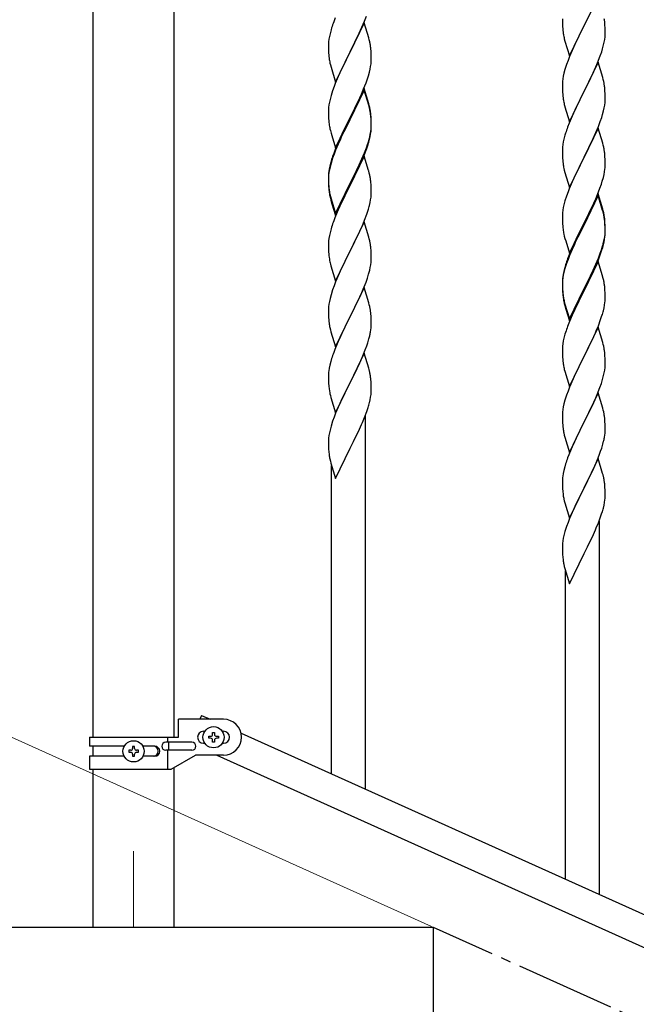
# Model space of a CAD drawing. Units: millimetres. Extents: x 0 to 8280, y 0 to 5795.
# Drawn here: x 4888 to 5196, y 1267 to 1759 of the extents above; entities that cross this region are included whole.
import ezdxf

# ---------------------------------------------------------------- set-up
doc = ezdxf.new("R2010")
doc.units = ezdxf.units.MM
doc.linetypes.add('YCENTER_1', pattern=[13, 10, -1, 1, -1])
for name, color, linetype, lineweight in [('YKK_12', 2, 'Continuous', 13), ('YKK_A1', 4, 'Continuous', 30), ('YKK_D', 6, 'Continuous', 13)]:
    doc.layers.add(name, color=color, linetype=linetype, lineweight=lineweight)

msp = doc.modelspace()

# ---------------------------------------------------------------- linework, layer by layer
at = {"layer": 'YKK_12', "linetype": 'YCENTER_1', "ltscale": 5}
msp.add_line((4944.99, 1343.12), (4944.99, 1305), dxfattribs=at)
at = {"layer": 'YKK_A1', "linetype": 'Continuous', "ltscale": 0.5}
for p, q in [((4924.74, 1400.02), (4924.74, 2035)), ((4965.24, 1400.02), (4965.24, 2035)), ((4967.49, 1400.02), (4967.49, 1409.02)), ((4989.99, 1409.02), (4967.49, 1409.02)), ((4978.95, 1410.96), (4978.07, 1409.02)), ((4978.95, 1410.96), (4983.26, 1409.02)), ((4979.99, 1403.02), (4980.62, 1403.02)), ((4989.36, 1403.02), (4989.99, 1403.02)), ((4922.99, 1400.02), (4922.99, 1395.52)), ((4922.99, 1400.02), (4967.49, 1400.02)), ((4961.96, 1400.02), (4961.96, 1397.52)), ((4982.59, 1399.54), (4982.59, 1400.5)), ((4982.59, 1400.5), (4983.55, 1400.5)), ((4983.55, 1399.54), (4982.59, 1399.54)), ((4984.51, 1401.46), (4984.51, 1402.42)), ((4984.51, 1402.42), (4985.47, 1402.42)), ((4984.51, 1397.62), (4984.51, 1398.58)), ((4985.47, 1402.42), (4985.47, 1401.46)), ((4985.47, 1398.58), (4985.47, 1397.62)), ((4986.43, 1400.5), (4987.39, 1400.5)), ((4987.39, 1399.54), (4986.43, 1399.54)), ((4987.39, 1400.5), (4987.39, 1399.54)), ((4998.76, 1402.04), (5703.26, 1084.98)), ((4940.31, 1395.52), (4922.99, 1395.52)), ((4924.74, 1390.52), (4924.74, 1395.52)), ((4942.59, 1393.49), (4942.59, 1392.53)), ((4943.55, 1393.49), (4942.59, 1393.49)), ((4945.47, 1395.41), (4944.51, 1395.41)), ((4944.51, 1395.41), (4944.51, 1394.45)), ((4945.47, 1394.45), (4945.47, 1395.41)), ((4947.39, 1393.49), (4946.43, 1393.49)), ((4947.39, 1392.53), (4947.39, 1393.49)), ((4955.58, 1395.52), (4949.66, 1395.52)), ((4974.19, 1397.52), (4961.11, 1397.52)), ((4974.19, 1393.52), (4961.11, 1393.52)), ((4961.96, 1393.52), (4961.96, 1384.02)), ((4962.51, 1397.52), (4962.51, 1393.52)), ((4979.99, 1397.02), (4980.62, 1397.02)), ((4985.47, 1397.62), (4984.51, 1397.62)), ((4989.36, 1397.02), (4989.99, 1397.02)), ((4922.99, 1390.52), (4922.99, 1384.02)), ((4940.32, 1390.52), (4922.99, 1390.52)), ((4942.59, 1392.53), (4943.55, 1392.53)), ((4944.51, 1391.57), (4944.51, 1390.61)), ((4944.51, 1390.61), (4945.47, 1390.61)), ((4945.47, 1390.61), (4945.47, 1391.57)), ((4946.43, 1392.53), (4947.39, 1392.53)), ((4955.58, 1390.52), (4949.66, 1390.52)), ((4963.86, 1384.02), (4975.99, 1391.02)), ((4989.99, 1391.02), (4975.99, 1391.02)), ((4986.71, 1391.02), (5691.22, 1073.95)), ((4922.99, 1384.02), (4963.86, 1384.02)), ((4924.74, 1305), (4924.74, 1384.02)), ((4965.24, 1305), (4965.24, 1384.81)), ((5094.99, 1305), (4694.99, 1305)), ((4965.24, 1305), (4924.74, 1305)), ((5094.99, 1125), (5094.99, 1305))]:
    msp.add_line(p, q, dxfattribs=at)
at = {"layer": 'YKK_A1', "linetype": 'Continuous'}
for p, q in [((5177.39, 1770.28), (5170.16, 1755.42)), ((5045.86, 1759.62), (5045.09, 1757.59)), ((5060.39, 1757.19), (5053.16, 1742.34)), ((5059.21, 1754.9), (5060.47, 1757.93)), ((5062.65, 1749.55), (5060.39, 1757.19)), ((5060.47, 1757.93), (5061.43, 1760.46)), ((5159.44, 1759.09), (5159.46, 1757.23)), ((5159.46, 1757.23), (5159.49, 1756.22)), ((5170.33, 1755.75), (5172.05, 1759.14)), ((5180.77, 1755.87), (5180.66, 1757.28)), ((5043.76, 1753.6), (5043.24, 1751.68)), ((5044.06, 1754.59), (5043.76, 1753.6)), ((5057.89, 1751.94), (5059.21, 1754.9)), ((5159.49, 1756.22), (5159.54, 1755.28)), ((5159.54, 1755.28), (5159.62, 1754.11)), ((5159.79, 1752.52), (5159.93, 1751.53)), ((5162.94, 1740.56), (5170.16, 1755.42)), ((5169.82, 1754.75), (5167, 1749.11)), ((5170.16, 1755.42), (5169.82, 1754.75)), ((5170.16, 1755.42), (5170.33, 1755.75)), ((5180.83, 1754.63), (5180.77, 1755.87)), ((5180.88, 1752.9), (5180.83, 1754.63)), ((5180.88, 1751.76), (5180.88, 1752.9)), ((5042.53, 1747.63), (5042.47, 1746.8)), ((5042.69, 1748.93), (5042.53, 1747.63)), ((5042.93, 1750.28), (5042.69, 1748.93)), ((5043.24, 1751.68), (5042.93, 1750.28)), ((5053.33, 1742.67), (5057.89, 1751.94)), ((5062.9, 1748.6), (5062.65, 1749.55)), ((5063.12, 1747.66), (5062.9, 1748.6)), ((5160.42, 1749.17), (5160.74, 1747.97)), ((5160.74, 1747.97), (5162.94, 1740.56)), ((5167, 1749.11), (5165.66, 1746.31)), ((5180.09, 1746.08), (5180.4, 1747.48)), ((5180.4, 1747.48), (5180.64, 1748.83)), ((5180.64, 1748.83), (5180.8, 1750.13)), ((5180.8, 1750.13), (5180.86, 1750.96)), ((5180.86, 1750.96), (5180.88, 1751.76)), ((5042.47, 1746.8), (5042.44, 1746.01)), ((5042.44, 1746.01), (5042.46, 1744.14)), ((5042.46, 1744.14), (5042.49, 1743.13)), ((5042.49, 1743.13), (5042.54, 1742.19)), ((5045.94, 1727.48), (5053.16, 1742.34)), ((5053.16, 1742.34), (5053, 1742.01)), ((5053.16, 1742.34), (5053.33, 1742.67)), ((5063.77, 1742.79), (5063.66, 1744.21)), ((5063.83, 1741.55), (5063.77, 1742.79)), ((5164.33, 1743.36), (5163.06, 1740.34)), ((5165.66, 1746.31), (5164.33, 1743.36)), ((5178.43, 1740.67), (5179.11, 1742.68)), ((5179.11, 1742.68), (5179.57, 1744.16)), ((5179.57, 1744.16), (5180.09, 1746.08)), ((5042.54, 1742.19), (5042.62, 1741.03)), ((5051.28, 1738.62), (5049.11, 1734.18)), ((5053, 1742.01), (5051.28, 1738.62)), ((5063.88, 1739.82), (5063.83, 1741.55)), ((5063.86, 1737.88), (5063.88, 1738.68)), ((5063.88, 1738.68), (5063.88, 1739.82)), ((5162.27, 1738.31), (5161.55, 1736.3)), ((5163.06, 1740.34), (5162.27, 1738.31)), ((5177.39, 1737.41), (5170.16, 1722.55)), ((5177.06, 1737.13), (5178.43, 1740.67)), ((5179.65, 1729.77), (5177.39, 1737.41)), ((5043.21, 1737.02), (5043.42, 1736.08)), ((5043.42, 1736.08), (5043.74, 1734.88)), ((5043.74, 1734.88), (5045.94, 1727.48)), ((5049.11, 1734.18), (5047.99, 1731.77)), ((5062.42, 1730.59), (5062.97, 1732.53)), ((5062.97, 1732.53), (5063.3, 1733.94)), ((5063.3, 1733.94), (5063.57, 1735.31)), ((5063.57, 1735.31), (5063.76, 1736.62)), ((5160.76, 1733.82), (5160.24, 1731.89)), ((5161.55, 1736.3), (5160.76, 1733.82)), ((5174.89, 1732.16), (5176.21, 1735.12)), ((5176.21, 1735.12), (5177.06, 1737.13)), ((5047.33, 1730.28), (5045.86, 1726.75)), ((5047.99, 1731.77), (5047.33, 1730.28)), ((5061.24, 1727.09), (5061.95, 1729.1)), ((5061.95, 1729.1), (5062.42, 1730.59)), ((5159.53, 1727.85), (5159.47, 1727.02)), ((5159.69, 1729.14), (5159.53, 1727.85)), ((5159.93, 1730.49), (5159.69, 1729.14)), ((5160.24, 1731.89), (5159.93, 1730.49)), ((5170.33, 1722.89), (5173.11, 1728.42)), ((5173.11, 1728.42), (5174.22, 1730.72)), ((5174.22, 1730.72), (5174.89, 1732.16)), ((5179.9, 1728.81), (5179.65, 1729.77)), ((5180.12, 1727.87), (5179.9, 1728.81)), ((5044.55, 1723.21), (5043.76, 1720.74)), ((5045.27, 1725.23), (5044.55, 1723.21)), ((5045.86, 1726.75), (5045.27, 1725.23)), ((5060.39, 1724.33), (5053.16, 1709.47)), ((5060.39, 1723.41), (5053.16, 1708.56)), ((5058.78, 1721.04), (5060.06, 1724.05)), ((5060.06, 1724.05), (5061.24, 1727.09)), ((5062.65, 1716.68), (5060.39, 1724.33)), ((5062.59, 1716.01), (5060.39, 1723.41)), ((5159.47, 1727.02), (5159.44, 1726.22)), ((5159.44, 1726.22), (5159.46, 1724.36)), ((5159.46, 1724.36), (5159.49, 1723.35)), ((5159.49, 1723.35), (5159.54, 1722.41)), ((5162.94, 1707.69), (5170.16, 1722.55)), ((5170.16, 1722.55), (5170, 1722.22)), ((5170.16, 1722.55), (5170.33, 1722.89)), ((5180.77, 1723), (5180.66, 1724.42)), ((5180.83, 1721.76), (5180.77, 1723)), ((5043.24, 1718.81), (5042.93, 1717.41)), ((5043.76, 1720.74), (5043.24, 1718.81)), ((5057, 1717.17), (5057.67, 1718.59)), ((5057.67, 1718.59), (5058.78, 1721.04)), ((5159.54, 1722.41), (5159.62, 1721.24)), ((5159.79, 1719.65), (5159.93, 1718.66)), ((5170, 1722.22), (5167, 1716.24)), ((5180.8, 1717.26), (5180.86, 1718.09)), ((5180.88, 1720.03), (5180.83, 1721.76)), ((5180.86, 1718.09), (5180.88, 1718.89)), ((5180.88, 1718.89), (5180.88, 1720.03)), ((5042.47, 1713.93), (5042.44, 1713.13)), ((5042.44, 1713.13), (5042.46, 1711.27)), ((5042.53, 1714.76), (5042.47, 1713.93)), ((5042.69, 1716.06), (5042.53, 1714.76)), ((5042.93, 1717.41), (5042.69, 1716.06)), ((5053.33, 1709.8), (5055.05, 1713.19)), ((5055.05, 1713.19), (5057, 1717.17)), ((5062.78, 1715.29), (5062.59, 1716.01)), ((5062.9, 1715.73), (5062.65, 1716.68)), ((5063.12, 1713.87), (5062.78, 1715.29)), ((5063.12, 1714.79), (5062.9, 1715.73)), ((5160.42, 1716.3), (5160.67, 1715.34)), ((5160.67, 1715.34), (5160.74, 1715.1)), ((5160.74, 1715.1), (5162.94, 1707.69)), ((5165.66, 1713.44), (5164.33, 1710.49)), ((5167, 1716.24), (5165.66, 1713.44)), ((5179.57, 1711.29), (5180.09, 1713.21)), ((5180.09, 1713.21), (5180.4, 1714.61)), ((5180.4, 1714.61), (5180.64, 1715.96)), ((5180.64, 1715.96), (5180.8, 1717.26)), ((5042.46, 1711.27), (5042.49, 1710.26)), ((5042.49, 1710.26), (5042.54, 1709.32)), ((5042.54, 1709.32), (5042.62, 1708.16)), ((5045.94, 1694.61), (5053.16, 1709.47)), ((5052.82, 1708.8), (5049.55, 1702.24)), ((5052.82, 1707.88), (5050.21, 1702.69)), ((5053.16, 1709.47), (5052.82, 1708.8)), ((5053.16, 1708.56), (5052.82, 1707.88)), ((5053.16, 1709.47), (5053.33, 1709.8)), ((5063.77, 1709.92), (5063.66, 1711.34)), ((5063.77, 1709.01), (5063.66, 1710.42)), ((5063.83, 1708.68), (5063.77, 1709.92)), ((5063.83, 1707.76), (5063.77, 1709.01)), ((5063.88, 1706.95), (5063.83, 1708.68)), ((5063.88, 1706.03), (5063.83, 1707.76)), ((5164.33, 1710.49), (5162.86, 1706.96)), ((5177.47, 1705.27), (5178.43, 1707.81)), ((5178.43, 1707.81), (5179.11, 1709.81)), ((5179.11, 1709.81), (5179.57, 1711.29)), ((5043.21, 1704.16), (5043.42, 1703.22)), ((5043.42, 1703.22), (5043.74, 1702.02)), ((5063.4, 1701.53), (5063.64, 1702.88)), ((5063.57, 1701.52), (5063.76, 1702.83)), ((5063.64, 1702.88), (5063.8, 1704.18)), ((5063.8, 1704.18), (5063.86, 1705.01)), ((5063.86, 1705.01), (5063.88, 1705.81)), ((5063.86, 1704.09), (5063.88, 1704.89)), ((5063.88, 1705.81), (5063.88, 1706.95)), ((5063.88, 1704.89), (5063.88, 1706.03)), ((5162.86, 1706.96), (5162.09, 1704.94)), ((5177.39, 1704.54), (5170.16, 1689.68)), ((5176.21, 1702.25), (5177.47, 1705.27)), ((5179.65, 1696.9), (5177.39, 1704.54)), ((5043.74, 1702.02), (5044.1, 1700.75)), ((5044.1, 1700.75), (5045.94, 1694.61)), ((5048.44, 1699.87), (5047.33, 1697.41)), ((5048.44, 1698.96), (5047.33, 1696.5)), ((5049.55, 1702.24), (5048.44, 1699.87)), ((5048.89, 1699.92), (5048.44, 1698.96)), ((5050.21, 1702.69), (5048.89, 1699.92)), ((5062.97, 1698.74), (5063.3, 1700.15)), ((5063.09, 1700.13), (5063.4, 1701.53)), ((5063.3, 1700.15), (5063.57, 1701.52)), ((5160.24, 1699.02), (5159.93, 1697.63)), ((5160.76, 1700.95), (5160.24, 1699.02)), ((5161.06, 1701.93), (5160.76, 1700.95)), ((5170.33, 1690.01), (5174.89, 1699.29)), ((5174.89, 1699.29), (5176.21, 1702.25)), ((5045.86, 1693.88), (5045.09, 1691.85)), ((5046.06, 1693.47), (5045.27, 1691.45)), ((5047.33, 1697.41), (5045.86, 1693.88)), ((5047.33, 1696.5), (5046.06, 1693.47)), ((5060.47, 1692.19), (5061.43, 1694.72)), ((5060.47, 1691.28), (5061.6, 1694.31)), ((5061.43, 1694.72), (5061.95, 1696.23)), ((5061.6, 1694.31), (5062.27, 1696.31)), ((5061.95, 1696.23), (5062.42, 1697.72)), ((5159.47, 1694.15), (5159.44, 1693.35)), ((5159.44, 1693.35), (5159.46, 1691.49)), ((5159.53, 1694.98), (5159.47, 1694.15)), ((5159.69, 1696.27), (5159.53, 1694.98)), ((5159.93, 1697.63), (5159.69, 1696.27)), ((5179.9, 1695.94), (5179.65, 1696.9)), ((5180.12, 1695), (5179.9, 1695.94)), ((5044.06, 1688.85), (5043.62, 1687.38)), ((5044.55, 1689.43), (5043.76, 1686.95)), ((5045.27, 1691.45), (5044.55, 1689.43)), ((5060.39, 1690.54), (5053.16, 1675.68)), ((5057.89, 1686.2), (5059.21, 1689.16)), ((5058.99, 1687.75), (5059.43, 1688.75)), ((5059.21, 1689.16), (5060.47, 1692.19)), ((5059.43, 1688.75), (5060.47, 1691.28)), ((5062.52, 1683.39), (5060.39, 1690.54)), ((5159.46, 1691.49), (5159.49, 1690.48)), ((5159.49, 1690.48), (5159.54, 1689.54)), ((5159.54, 1689.54), (5159.62, 1688.37)), ((5162.94, 1674.82), (5170.16, 1689.68)), ((5170, 1689.35), (5168.28, 1685.97)), ((5170.16, 1689.68), (5170, 1689.35)), ((5170.16, 1689.68), (5170.33, 1690.01)), ((5180.77, 1690.14), (5180.66, 1691.55)), ((5180.83, 1688.9), (5180.77, 1690.14)), ((5180.88, 1687.17), (5180.83, 1688.9)), ((5042.84, 1684.09), (5042.62, 1682.75)), ((5042.93, 1683.63), (5042.69, 1682.27)), ((5043.13, 1685.47), (5042.84, 1684.09)), ((5043.24, 1685.02), (5042.93, 1683.63)), ((5043.62, 1687.38), (5043.13, 1685.47)), ((5043.76, 1686.95), (5043.24, 1685.02)), ((5053.33, 1676.93), (5056.55, 1683.37)), ((5056.55, 1683.37), (5057.89, 1686.2)), ((5056.55, 1682.46), (5057.44, 1684.33)), ((5057.44, 1684.33), (5058.99, 1687.75)), ((5062.59, 1683.14), (5062.52, 1683.39)), ((5160.21, 1684.37), (5160.42, 1683.43)), ((5160.42, 1683.43), (5160.74, 1682.23)), ((5168.28, 1685.97), (5166.11, 1681.52)), ((5180.57, 1682.65), (5180.76, 1683.97)), ((5180.86, 1685.22), (5180.88, 1686.02)), ((5180.88, 1686.02), (5180.88, 1687.17)), ((5042.45, 1680.66), (5042.44, 1680.27)), ((5042.44, 1680.27), (5042.46, 1678.41)), ((5042.47, 1680.15), (5042.44, 1679.35)), ((5042.44, 1679.35), (5042.46, 1677.49)), ((5042.49, 1681.48), (5042.45, 1680.66)), ((5042.46, 1678.41), (5042.49, 1677.4)), ((5042.53, 1680.98), (5042.47, 1680.15)), ((5042.69, 1682.27), (5042.53, 1680.98)), ((5053.33, 1676.01), (5055.05, 1679.4)), ((5055.05, 1679.4), (5056.55, 1682.46)), ((5062.9, 1681.94), (5062.59, 1683.14)), ((5063.12, 1681), (5062.9, 1681.94)), ((5160.74, 1682.23), (5162.94, 1674.82)), ((5164.99, 1679.11), (5164.33, 1677.63)), ((5166.11, 1681.52), (5164.99, 1679.11)), ((5179.42, 1677.93), (5179.97, 1679.87)), ((5179.97, 1679.87), (5180.3, 1681.28)), ((5180.3, 1681.28), (5180.57, 1682.65)), ((5042.46, 1677.49), (5042.49, 1676.48)), ((5042.49, 1677.4), (5042.54, 1676.46)), ((5042.49, 1676.48), (5042.54, 1675.54)), ((5042.54, 1676.46), (5042.62, 1675.29)), ((5042.54, 1675.54), (5042.62, 1674.37)), ((5042.79, 1673.7), (5042.93, 1672.71)), ((5045.94, 1661.74), (5053.16, 1676.6)), ((5045.94, 1660.83), (5053.16, 1675.68)), ((5053, 1675.35), (5050.21, 1669.82)), ((5053.16, 1675.68), (5053, 1675.35)), ((5053.16, 1676.6), (5053.33, 1676.93)), ((5053.16, 1675.68), (5053.33, 1676.01)), ((5063.77, 1676.14), (5063.66, 1677.55)), ((5063.83, 1674.89), (5063.77, 1676.14)), ((5063.88, 1673.16), (5063.83, 1674.89)), ((5162.86, 1674.1), (5162.27, 1672.58)), ((5164.33, 1677.63), (5162.86, 1674.1)), ((5177.06, 1671.39), (5178.24, 1674.43)), ((5178.24, 1674.43), (5178.95, 1676.44)), ((5178.95, 1676.44), (5179.42, 1677.93)), ((5043.16, 1670.61), (5043.42, 1669.43)), ((5043.42, 1670.35), (5043.74, 1669.15)), ((5043.42, 1669.43), (5043.67, 1668.47)), ((5043.67, 1668.47), (5044.18, 1666.7)), ((5043.74, 1669.15), (5045.94, 1661.74)), ((5050.21, 1669.82), (5048.66, 1666.57)), ((5063.3, 1667.28), (5063.57, 1668.65)), ((5063.57, 1668.65), (5063.76, 1669.96)), ((5063.86, 1671.22), (5063.88, 1672.02)), ((5063.88, 1672.02), (5063.88, 1673.16)), ((5161.55, 1670.56), (5160.76, 1668.08)), ((5162.27, 1672.58), (5161.55, 1670.56)), ((5177.39, 1671.67), (5170.16, 1656.81)), ((5177.39, 1670.76), (5170.16, 1655.9)), ((5174.67, 1665.94), (5175.78, 1668.38)), ((5175.78, 1668.38), (5177.06, 1671.39)), ((5179.65, 1664.03), (5177.39, 1671.67)), ((5179.59, 1663.36), (5177.39, 1670.76)), ((5044.18, 1666.7), (5045.94, 1660.83)), ((5047.33, 1663.62), (5045.66, 1659.59)), ((5048.66, 1666.57), (5047.33, 1663.62)), ((5062.97, 1665.87), (5063.3, 1667.28)), ((5159.93, 1664.76), (5159.69, 1663.4)), ((5160.24, 1666.15), (5159.93, 1664.76)), ((5160.76, 1668.08), (5160.24, 1666.15)), ((5172.05, 1660.53), (5174, 1664.51)), ((5174, 1664.51), (5174.67, 1665.94)), ((5179.9, 1663.07), (5179.65, 1664.03)), ((5045.66, 1659.59), (5045.09, 1658.07)), ((5060.47, 1658.41), (5061.6, 1661.44)), ((5061.6, 1661.44), (5062.27, 1663.44)), ((5159.47, 1661.28), (5159.44, 1660.48)), ((5159.44, 1660.48), (5159.46, 1658.62)), ((5159.46, 1658.62), (5159.49, 1657.61)), ((5159.53, 1662.11), (5159.47, 1661.28)), ((5159.69, 1663.4), (5159.53, 1662.11)), ((5170.33, 1657.15), (5172.05, 1660.53)), ((5179.78, 1662.63), (5179.59, 1663.36)), ((5180.12, 1661.22), (5179.78, 1662.63)), ((5180.12, 1662.13), (5179.9, 1663.07)), ((5180.77, 1657.27), (5180.66, 1658.68)), ((5043.76, 1654.08), (5043.24, 1652.15)), ((5044.06, 1655.06), (5043.76, 1654.08)), ((5060.39, 1657.68), (5053.16, 1642.81)), ((5057.44, 1651.46), (5058.99, 1654.88)), ((5058.99, 1654.88), (5059.43, 1655.88)), ((5059.43, 1655.88), (5060.47, 1658.41)), ((5062.65, 1650.03), (5060.39, 1657.68)), ((5159.49, 1657.61), (5159.54, 1656.67)), ((5159.54, 1656.67), (5159.62, 1655.5)), ((5162.94, 1641.96), (5170.16, 1656.81)), ((5169.82, 1656.14), (5166.55, 1649.59)), ((5169.82, 1655.23), (5167.21, 1650.04)), ((5170.16, 1656.81), (5169.82, 1656.14)), ((5170.16, 1655.9), (5169.82, 1655.23)), ((5170.16, 1656.81), (5170.33, 1657.15)), ((5180.77, 1656.35), (5180.66, 1657.76)), ((5180.83, 1656.02), (5180.77, 1657.27)), ((5180.83, 1655.11), (5180.77, 1656.35)), ((5180.88, 1654.3), (5180.83, 1656.02)), ((5180.88, 1653.38), (5180.83, 1655.11)), ((5180.88, 1653.15), (5180.88, 1654.3)), ((5042.69, 1649.4), (5042.53, 1648.11)), ((5042.93, 1650.76), (5042.69, 1649.4)), ((5043.24, 1652.15), (5042.93, 1650.76)), ((5055.05, 1646.53), (5056.55, 1649.59)), ((5056.55, 1649.59), (5057.44, 1651.46)), ((5062.9, 1649.08), (5062.65, 1650.03)), ((5063.12, 1648.14), (5062.9, 1649.08)), ((5160.21, 1651.5), (5160.42, 1650.56)), ((5160.42, 1650.56), (5160.74, 1649.36)), ((5160.74, 1649.36), (5161.1, 1648.09)), ((5166.55, 1649.59), (5165.44, 1647.22)), ((5167.21, 1650.04), (5165.89, 1647.26)), ((5180.09, 1647.48), (5180.4, 1648.88)), ((5180.3, 1647.5), (5180.57, 1648.86)), ((5180.4, 1648.88), (5180.64, 1650.23)), ((5180.57, 1648.86), (5180.76, 1650.18)), ((5180.64, 1650.23), (5180.8, 1651.52)), ((5180.8, 1651.52), (5180.86, 1652.35)), ((5180.86, 1652.35), (5180.88, 1653.15)), ((5180.86, 1651.43), (5180.88, 1652.23)), ((5180.88, 1652.23), (5180.88, 1653.38)), ((5042.47, 1647.28), (5042.44, 1646.48)), ((5042.44, 1646.48), (5042.46, 1644.62)), ((5042.46, 1644.62), (5042.49, 1643.61)), ((5042.53, 1648.11), (5042.47, 1647.28)), ((5053.33, 1643.14), (5055.05, 1646.53)), ((5063.77, 1643.27), (5063.66, 1644.68)), ((5161.1, 1648.09), (5162.94, 1641.96)), ((5164.33, 1644.76), (5162.86, 1641.23)), ((5164.33, 1643.84), (5163.06, 1640.82)), ((5165.44, 1647.22), (5164.33, 1644.76)), ((5165.44, 1646.3), (5164.33, 1643.84)), ((5165.89, 1647.26), (5165.44, 1646.3)), ((5178.95, 1643.58), (5179.42, 1645.06)), ((5179.97, 1646.08), (5180.3, 1647.5)), ((5042.49, 1643.61), (5042.54, 1642.67)), ((5042.54, 1642.67), (5042.62, 1641.5)), ((5042.79, 1639.91), (5042.93, 1638.92)), ((5045.94, 1627.95), (5053.16, 1642.81)), ((5052.64, 1641.79), (5050, 1636.5)), ((5053.16, 1642.81), (5052.64, 1641.79)), ((5053.16, 1642.81), (5053.33, 1643.14)), ((5063.83, 1642.02), (5063.77, 1643.27)), ((5063.88, 1640.3), (5063.83, 1642.02)), ((5063.86, 1638.35), (5063.88, 1639.15)), ((5063.88, 1639.15), (5063.88, 1640.3)), ((5162.86, 1641.23), (5162.09, 1639.2)), ((5163.06, 1640.82), (5162.27, 1638.79)), ((5176.21, 1636.51), (5177.47, 1639.54)), ((5177.47, 1639.54), (5178.43, 1642.07)), ((5177.47, 1638.62), (5178.6, 1641.66)), ((5178.43, 1642.07), (5178.95, 1643.58)), ((5178.6, 1641.66), (5179.27, 1643.65)), ((5043.42, 1636.56), (5043.67, 1635.6)), ((5043.67, 1635.6), (5045.94, 1627.95)), ((5048.89, 1634.18), (5047.77, 1631.75)), ((5050, 1636.5), (5048.89, 1634.18)), ((5063.09, 1633.48), (5063.4, 1634.87)), ((5063.4, 1634.87), (5063.64, 1636.23)), ((5063.64, 1636.23), (5063.8, 1637.52)), ((5063.8, 1637.52), (5063.86, 1638.35)), ((5160.62, 1634.72), (5160.13, 1632.82)), ((5160.76, 1634.3), (5160.24, 1632.37)), ((5161.06, 1636.19), (5160.62, 1634.72)), ((5161.55, 1636.77), (5160.76, 1634.3)), ((5162.27, 1638.79), (5161.55, 1636.77)), ((5177.39, 1637.89), (5170.16, 1623.03)), ((5174.44, 1631.67), (5175.99, 1635.09)), ((5174.89, 1633.55), (5176.21, 1636.51)), ((5175.99, 1635.09), (5176.43, 1636.09)), ((5176.43, 1636.09), (5177.47, 1638.62)), ((5179.52, 1630.73), (5177.39, 1637.89)), ((5047.77, 1631.75), (5046.06, 1627.74)), ((5061.24, 1627.56), (5061.95, 1629.57)), ((5061.95, 1629.57), (5062.57, 1631.55)), ((5062.57, 1631.55), (5063.09, 1633.48)), ((5159.69, 1629.62), (5159.53, 1628.32)), ((5159.84, 1631.43), (5159.62, 1630.1)), ((5159.93, 1630.97), (5159.69, 1629.62)), ((5160.13, 1632.82), (5159.84, 1631.43)), ((5160.24, 1632.37), (5159.93, 1630.97)), ((5170.33, 1624.28), (5173.55, 1630.72)), ((5172.05, 1626.75), (5173.55, 1629.8)), ((5173.55, 1630.72), (5174.89, 1633.55)), ((5173.55, 1629.8), (5174.44, 1631.67)), ((5179.59, 1630.49), (5179.52, 1630.73)), ((5179.9, 1629.29), (5179.59, 1630.49)), ((5180.12, 1628.35), (5179.9, 1629.29)), ((5045.27, 1625.71), (5044.55, 1623.69)), ((5046.06, 1627.74), (5045.27, 1625.71)), ((5060.39, 1624.8), (5053.16, 1609.95)), ((5059.85, 1624.02), (5061.24, 1627.56)), ((5062.65, 1617.16), (5060.39, 1624.8)), ((5159.45, 1628.01), (5159.44, 1627.61)), ((5159.44, 1627.61), (5159.46, 1625.75)), ((5159.47, 1627.49), (5159.44, 1626.69)), ((5159.44, 1626.69), (5159.46, 1624.83)), ((5159.49, 1628.82), (5159.45, 1628.01)), ((5159.46, 1625.75), (5159.49, 1624.74)), ((5159.46, 1624.83), (5159.49, 1623.82)), ((5159.53, 1628.32), (5159.47, 1627.49)), ((5159.49, 1624.74), (5159.54, 1623.8)), ((5170.16, 1623.94), (5170.33, 1624.28)), ((5170.33, 1623.36), (5172.05, 1626.75)), ((5180.77, 1623.48), (5180.66, 1624.89)), ((5043.24, 1619.29), (5042.93, 1617.89)), ((5043.76, 1621.21), (5043.24, 1619.29)), ((5044.55, 1623.69), (5043.76, 1621.21)), ((5057.44, 1618.59), (5058.78, 1621.51)), ((5058.78, 1621.51), (5059.85, 1624.02)), ((5159.49, 1623.82), (5159.54, 1622.88)), ((5159.54, 1623.8), (5159.62, 1622.64)), ((5159.54, 1622.88), (5159.62, 1621.72)), ((5159.79, 1621.04), (5159.93, 1620.06)), ((5162.94, 1609.09), (5170.16, 1623.94)), ((5162.94, 1608.17), (5170.16, 1623.03)), ((5170, 1622.7), (5167.21, 1617.16)), ((5170.16, 1623.03), (5170, 1622.7)), ((5170.16, 1623.03), (5170.33, 1623.36)), ((5180.83, 1622.24), (5180.77, 1623.48)), ((5180.88, 1620.51), (5180.83, 1622.24)), ((5180.86, 1618.56), (5180.88, 1619.36)), ((5180.88, 1619.36), (5180.88, 1620.51)), ((5042.47, 1614.42), (5042.44, 1613.62)), ((5042.53, 1615.24), (5042.47, 1614.42)), ((5042.69, 1616.54), (5042.53, 1615.24)), ((5042.93, 1617.89), (5042.69, 1616.54)), ((5053.33, 1610.28), (5057.44, 1618.59)), ((5062.9, 1616.2), (5062.65, 1617.16)), ((5063.12, 1615.26), (5062.9, 1616.2)), ((5160.16, 1617.95), (5160.42, 1616.78)), ((5160.42, 1617.69), (5160.74, 1616.49)), ((5160.42, 1616.78), (5160.67, 1615.82)), ((5160.67, 1615.82), (5161.18, 1614.04)), ((5160.74, 1616.49), (5162.94, 1609.09)), ((5167.21, 1617.16), (5165.66, 1613.91)), ((5179.97, 1613.21), (5180.3, 1614.63)), ((5180.3, 1614.63), (5180.57, 1615.99)), ((5180.57, 1615.99), (5180.76, 1617.31)), ((5042.44, 1613.62), (5042.46, 1611.75)), ((5042.46, 1611.75), (5042.49, 1610.74)), ((5042.49, 1610.74), (5042.54, 1609.8)), ((5042.54, 1609.8), (5042.62, 1608.64)), ((5045.94, 1595.09), (5053.16, 1609.95)), ((5053.16, 1609.95), (5052.82, 1609.28)), ((5053.16, 1609.95), (5053.33, 1610.28)), ((5063.77, 1610.4), (5063.66, 1611.81)), ((5063.83, 1609.15), (5063.77, 1610.4)), ((5161.18, 1614.04), (5162.94, 1608.17)), ((5164.33, 1610.97), (5162.66, 1606.93)), ((5165.66, 1613.91), (5164.33, 1610.97)), ((5178.6, 1608.79), (5179.27, 1610.78)), ((5043.16, 1604.87), (5043.42, 1603.69)), ((5052.82, 1609.28), (5050.21, 1604.08)), ((5063.88, 1607.43), (5063.83, 1609.15)), ((5063.88, 1606.28), (5063.88, 1607.43)), ((5162.66, 1606.93), (5162.09, 1605.41)), ((5177.39, 1605.02), (5170.16, 1590.16)), ((5176.43, 1603.22), (5177.47, 1605.75)), ((5179.65, 1597.38), (5177.39, 1605.02)), ((5177.47, 1605.75), (5178.6, 1608.79)), ((5043.42, 1603.69), (5043.67, 1602.73)), ((5043.67, 1602.73), (5045.94, 1595.09)), ((5048.44, 1600.35), (5047.33, 1597.89)), ((5049.11, 1601.78), (5048.44, 1600.35)), ((5050.21, 1604.08), (5049.11, 1601.78)), ((5062.71, 1599.17), (5063.09, 1600.61)), ((5063.49, 1602.46), (5063.7, 1603.79)), ((5160.24, 1599.5), (5159.93, 1598.1)), ((5160.76, 1601.42), (5160.24, 1599.5)), ((5161.06, 1602.41), (5160.76, 1601.42)), ((5174.44, 1598.8), (5175.99, 1602.22)), ((5175.99, 1602.22), (5176.43, 1603.22)), ((5047.33, 1597.89), (5045.66, 1593.85)), ((5060.86, 1593.68), (5061.6, 1595.7)), ((5061.6, 1595.7), (5062.11, 1597.2)), ((5062.11, 1597.2), (5062.71, 1599.17)), ((5159.47, 1594.62), (5159.44, 1593.82)), ((5159.53, 1595.45), (5159.47, 1594.62)), ((5159.69, 1596.75), (5159.53, 1595.45)), ((5159.93, 1598.1), (5159.69, 1596.75)), ((5172.05, 1593.88), (5173.55, 1596.93)), ((5173.55, 1596.93), (5174.44, 1598.8)), ((5179.9, 1596.42), (5179.65, 1597.38)), ((5180.12, 1595.48), (5179.9, 1596.42)), ((5045.66, 1593.85), (5045.09, 1592.33)), ((5060.39, 1591.94), (5053.16, 1577.08)), ((5058.78, 1588.64), (5059.64, 1590.65)), ((5059.64, 1590.65), (5060.86, 1593.68)), ((5062.59, 1584.54), (5060.39, 1591.94)), ((5159.44, 1593.82), (5159.46, 1591.96)), ((5159.46, 1591.96), (5159.49, 1590.95)), ((5159.49, 1590.95), (5159.54, 1590.01)), ((5159.54, 1590.01), (5159.62, 1588.85)), ((5162.94, 1575.3), (5170.16, 1590.16)), ((5170.16, 1590.16), (5169.64, 1589.14)), ((5170.16, 1590.16), (5170.33, 1590.49)), ((5170.33, 1590.49), (5172.05, 1593.88)), ((5180.77, 1590.61), (5180.66, 1592.03)), ((5180.83, 1589.37), (5180.77, 1590.61)), ((5043.13, 1585.95), (5042.84, 1584.56)), ((5043.62, 1587.86), (5043.13, 1585.95)), ((5044.06, 1589.33), (5043.62, 1587.86)), ((5056.77, 1584.31), (5057.44, 1585.72)), ((5057.44, 1585.72), (5058.78, 1588.64)), ((5159.79, 1587.26), (5159.93, 1586.27)), ((5169.64, 1589.14), (5167, 1583.85)), ((5180.64, 1583.57), (5180.8, 1584.87)), ((5180.8, 1584.87), (5180.86, 1585.7)), ((5180.88, 1587.64), (5180.83, 1589.37)), ((5180.86, 1585.7), (5180.88, 1586.5)), ((5180.88, 1586.5), (5180.88, 1587.64)), ((5042.45, 1581.14), (5042.44, 1580.74)), ((5042.44, 1580.74), (5042.46, 1578.88)), ((5042.49, 1581.95), (5042.45, 1581.14)), ((5042.84, 1584.56), (5042.62, 1583.23)), ((5053.33, 1577.41), (5055.26, 1581.21)), ((5055.26, 1581.21), (5056.77, 1584.31)), ((5062.78, 1583.81), (5062.59, 1584.54)), ((5063.12, 1582.4), (5062.78, 1583.81)), ((5160.42, 1583.9), (5160.67, 1582.95)), ((5160.67, 1582.95), (5162.94, 1575.3)), ((5165.89, 1581.52), (5164.77, 1579.1)), ((5167, 1583.85), (5165.89, 1581.52)), ((5179.57, 1578.9), (5180.09, 1580.82)), ((5180.09, 1580.82), (5180.4, 1582.22)), ((5180.4, 1582.22), (5180.64, 1583.57)), ((5042.46, 1578.88), (5042.49, 1577.87)), ((5042.49, 1577.87), (5042.54, 1576.93)), ((5042.54, 1576.93), (5042.64, 1575.49)), ((5042.64, 1575.49), (5042.79, 1574.18)), ((5045.94, 1562.22), (5053.16, 1577.08)), ((5053, 1576.75), (5050.65, 1572.09)), ((5053.16, 1577.08), (5053, 1576.75)), ((5053.16, 1577.08), (5053.33, 1577.41)), ((5063.77, 1577.53), (5063.66, 1578.94)), ((5063.83, 1576.29), (5063.77, 1577.53)), ((5063.88, 1574.56), (5063.83, 1576.29)), ((5163.06, 1575.08), (5162.27, 1573.05)), ((5164.77, 1579.1), (5163.06, 1575.08)), ((5176.85, 1571.36), (5178.24, 1574.91)), ((5178.24, 1574.91), (5178.95, 1576.92)), ((5178.95, 1576.92), (5179.57, 1578.9)), ((5042.79, 1574.18), (5042.93, 1573.19)), ((5042.93, 1573.19), (5043.11, 1572.23)), ((5043.11, 1572.23), (5043.21, 1571.76)), ((5043.21, 1571.76), (5043.42, 1570.82)), ((5043.42, 1570.82), (5043.67, 1569.87)), ((5050.65, 1572.09), (5048.89, 1568.44)), ((5063.3, 1568.68), (5063.57, 1570.04)), ((5063.57, 1570.04), (5063.76, 1571.36)), ((5063.86, 1572.61), (5063.88, 1573.41)), ((5063.88, 1573.41), (5063.88, 1574.56)), ((5161.55, 1571.04), (5160.76, 1568.56)), ((5162.27, 1573.05), (5161.55, 1571.04)), ((5177.39, 1572.15), (5170.16, 1557.29)), ((5175.78, 1568.86), (5176.85, 1571.36)), ((5179.65, 1564.5), (5177.39, 1572.15)), ((5043.67, 1569.87), (5045.94, 1562.22)), ((5048.44, 1567.48), (5047.33, 1565.02)), ((5048.89, 1568.44), (5048.44, 1567.48)), ((5062.97, 1567.26), (5063.3, 1568.68)), ((5159.93, 1565.24), (5159.69, 1563.88)), ((5160.24, 1566.63), (5159.93, 1565.24)), ((5160.76, 1568.56), (5160.24, 1566.63)), ((5170.33, 1557.62), (5174.44, 1565.93)), ((5174.44, 1565.93), (5175.78, 1568.86)), ((5046.06, 1562), (5045.27, 1559.97)), ((5047.33, 1565.02), (5046.06, 1562)), ((5060.47, 1559.8), (5061.6, 1562.83)), ((5060.99, 1374.04), (5060.99, 1560.68)), ((5061.6, 1562.83), (5062.27, 1564.83)), ((5159.47, 1561.76), (5159.44, 1560.96)), ((5159.44, 1560.96), (5159.46, 1559.1)), ((5159.53, 1562.59), (5159.47, 1561.76)), ((5159.69, 1563.88), (5159.53, 1562.59)), ((5179.9, 1563.55), (5179.65, 1564.5)), ((5180.12, 1562.61), (5179.9, 1563.55)), ((5043.76, 1555.47), (5043.24, 1553.55)), ((5044.55, 1557.95), (5043.76, 1555.47)), ((5045.27, 1559.97), (5044.55, 1557.95)), ((5057.44, 1552.85), (5058.99, 1556.27)), ((5058.99, 1556.27), (5059.43, 1557.27)), ((5059.43, 1557.27), (5060.47, 1559.8)), ((5159.46, 1559.1), (5159.49, 1558.09)), ((5159.49, 1558.09), (5159.54, 1557.15)), ((5159.54, 1557.15), (5159.62, 1555.98)), ((5162.94, 1542.43), (5170.16, 1557.29)), ((5169.82, 1556.62), (5167.21, 1551.43)), ((5170.16, 1557.29), (5169.82, 1556.62)), ((5170.16, 1557.29), (5170.33, 1557.62)), ((5180.77, 1557.74), (5180.66, 1559.16)), ((5180.83, 1556.5), (5180.77, 1557.74)), ((5180.88, 1554.77), (5180.83, 1556.5)), ((5042.69, 1550.8), (5042.53, 1549.5)), ((5042.93, 1552.15), (5042.69, 1550.8)), ((5043.24, 1553.55), (5042.93, 1552.15)), ((5055.05, 1547.93), (5056.55, 1550.98)), ((5056.55, 1550.98), (5057.44, 1552.85)), ((5160.16, 1552.21), (5160.42, 1551.04)), ((5160.42, 1551.04), (5160.67, 1550.08)), ((5167.21, 1551.43), (5166.11, 1549.13)), ((5180.49, 1549.81), (5180.7, 1551.14)), ((5180.88, 1553.63), (5180.88, 1554.77)), ((5042.47, 1548.67), (5042.44, 1547.88)), ((5042.44, 1547.88), (5042.46, 1546.01)), ((5042.46, 1546.01), (5042.49, 1545)), ((5042.53, 1549.5), (5042.47, 1548.67)), ((5053.33, 1544.54), (5055.05, 1547.93)), ((5160.67, 1550.08), (5162.94, 1542.43)), ((5165.44, 1547.69), (5164.33, 1545.23)), ((5166.11, 1549.13), (5165.44, 1547.69)), ((5179.11, 1544.55), (5179.71, 1546.51)), ((5179.71, 1546.51), (5180.09, 1547.95)), ((5042.49, 1545), (5042.54, 1544.06)), ((5042.54, 1544.06), (5042.64, 1542.62)), ((5042.64, 1542.62), (5042.79, 1541.31)), ((5045.94, 1529.35), (5053.16, 1544.21)), ((5053.16, 1544.21), (5053, 1543.88)), ((5053.16, 1544.21), (5053.33, 1544.54)), ((5162.66, 1541.2), (5162.09, 1539.68)), ((5164.33, 1545.23), (5162.66, 1541.2)), ((5176.64, 1537.99), (5177.86, 1541.03)), ((5177.86, 1541.03), (5178.6, 1543.05)), ((5178.6, 1543.05), (5179.11, 1544.55)), ((5043.16, 1539.13), (5043.42, 1537.95)), ((5043.42, 1537.95), (5043.67, 1537)), ((5043.67, 1537), (5045.94, 1529.35)), ((5043.99, 1381.69), (5043.99, 1535.93)), ((5161.06, 1536.67), (5160.62, 1535.2)), ((5177.39, 1539.28), (5170.16, 1524.43)), ((5174.44, 1533.07), (5175.78, 1535.99)), ((5175.78, 1535.99), (5176.64, 1537.99)), ((5179.59, 1531.88), (5177.39, 1539.28)), ((5159.84, 1531.91), (5159.62, 1530.57)), ((5160.13, 1533.29), (5159.84, 1531.91)), ((5160.62, 1535.2), (5160.13, 1533.29)), ((5172.26, 1528.56), (5173.77, 1531.66)), ((5173.77, 1531.66), (5174.44, 1533.07)), ((5179.78, 1531.16), (5179.59, 1531.88)), ((5180.12, 1529.74), (5179.78, 1531.16)), ((5159.45, 1528.48), (5159.44, 1528.09)), ((5159.44, 1528.09), (5159.46, 1526.23)), ((5159.49, 1529.3), (5159.45, 1528.48)), ((5159.46, 1526.23), (5159.49, 1525.22)), ((5170.33, 1524.76), (5172.26, 1528.56)), ((5180.77, 1524.87), (5180.66, 1526.29)), ((5159.49, 1525.22), (5159.54, 1524.28)), ((5159.54, 1524.28), (5159.64, 1522.84)), ((5159.64, 1522.84), (5159.79, 1521.52)), ((5159.79, 1521.52), (5159.93, 1520.53)), ((5162.94, 1509.56), (5170.16, 1524.43)), ((5170, 1524.1), (5167.65, 1519.44)), ((5170.16, 1524.43), (5170, 1524.1)), ((5170.16, 1524.43), (5170.33, 1524.76)), ((5180.83, 1523.63), (5180.77, 1524.87)), ((5180.88, 1521.9), (5180.83, 1523.63)), ((5180.86, 1519.96), (5180.88, 1520.76)), ((5180.88, 1520.76), (5180.88, 1521.9)), ((5159.93, 1520.53), (5160.11, 1519.58)), ((5160.11, 1519.58), (5160.21, 1519.11)), ((5160.21, 1519.11), (5160.42, 1518.17)), ((5160.42, 1518.17), (5160.67, 1517.21)), ((5160.67, 1517.21), (5162.94, 1509.56)), ((5167.65, 1519.44), (5165.89, 1515.79)), ((5179.97, 1514.61), (5180.3, 1516.02)), ((5180.3, 1516.02), (5180.57, 1517.39)), ((5180.57, 1517.39), (5180.76, 1518.7)), ((5164.33, 1512.36), (5163.06, 1509.34)), ((5165.44, 1514.82), (5164.33, 1512.36)), ((5165.89, 1515.79), (5165.44, 1514.82)), ((5178.6, 1510.18), (5179.27, 1512.18)), ((5162.27, 1507.31), (5161.55, 1505.3)), ((5163.06, 1509.34), (5162.27, 1507.31)), ((5176.43, 1504.62), (5177.47, 1507.15)), ((5177.47, 1507.15), (5178.6, 1510.18)), ((5177.99, 1321.38), (5177.99, 1508.02)), ((5160.76, 1502.82), (5160.24, 1500.89)), ((5161.55, 1505.3), (5160.76, 1502.82)), ((5174.44, 1500.2), (5175.99, 1503.62)), ((5175.99, 1503.62), (5176.43, 1504.62)), ((5159.53, 1496.85), (5159.47, 1496.02)), ((5159.69, 1498.14), (5159.53, 1496.85)), ((5159.93, 1499.49), (5159.69, 1498.14)), ((5160.24, 1500.89), (5159.93, 1499.49)), ((5172.05, 1495.27), (5173.55, 1498.33)), ((5173.55, 1498.33), (5174.44, 1500.2)), ((5159.47, 1496.02), (5159.44, 1495.22)), ((5159.44, 1495.22), (5159.46, 1493.36)), ((5159.46, 1493.36), (5159.49, 1492.35)), ((5159.49, 1492.35), (5159.54, 1491.41)), ((5159.54, 1491.41), (5159.64, 1489.97)), ((5162.94, 1476.7), (5170.16, 1491.55)), ((5170.16, 1491.55), (5170, 1491.22)), ((5170.16, 1491.55), (5170.33, 1491.88)), ((5170.33, 1491.88), (5172.05, 1495.27)), ((5159.64, 1489.97), (5159.79, 1488.65)), ((5160.16, 1486.47), (5160.42, 1485.3)), ((5160.42, 1485.3), (5160.67, 1484.34)), ((5160.67, 1484.34), (5162.94, 1476.7)), ((5160.99, 1329.03), (5160.99, 1483.28))]:
    msp.add_line(p, q, dxfattribs=at)
at = {"layer": 'YKK_A1', "linetype": 'YCENTER_1', "ltscale": 5}
msp.add_line((5894.99, 945), (5094.99, 1305), dxfattribs=at)
at = {"layer": 'YKK_A1', "linetype": 'Continuous', "ltscale": 0.5}
for centre in [(4984.99, 1400.02), (4944.99, 1393.01)]:
    msp.add_circle(centre, 5.3, dxfattribs=at)
at = {"layer": 'YKK_A1', "linetype": 'Continuous'}
for centre, radius, start, end in [((5119.69, 1730.34), 79.42, 159.9344, 162.2261), ((5135.8, 1752.43), 45.12, 6.176, 8.4678), ((5199.57, 1757.57), 40.1, 184.9379, 187.2297), ((5021.65, 1738.95), 42.37, 9.5672, 11.859), ((5219.3, 1762.6), 60.39, 190.5595, 192.8513), ((5018.93, 1739.35), 45, 6.1963, 8.4881), ((5082.45, 1744.48), 39.98, 184.9569, 187.2487), ((5103.37, 1748.73), 61.29, 188.7199, 191.0117), ((5032.44, 1739.88), 31.49, 354.0716, 356.3633), ((5138.65, 1719.17), 42.37, 9.5672, 11.859), ((5135.8, 1719.56), 45.12, 6.176, 8.4678), ((5199.45, 1724.7), 39.98, 184.9569, 187.2487), ((5219.3, 1729.73), 60.39, 190.5595, 192.8513), ((5021.65, 1706.08), 42.37, 9.5672, 11.859), ((5021.65, 1705.17), 42.37, 9.5672, 11.859), ((5018.93, 1706.48), 45, 6.1963, 8.4881), ((5082.45, 1711.61), 39.98, 184.9569, 187.2487), ((5018.8, 1705.57), 45.12, 6.176, 8.4678), ((5103.24, 1715.86), 61.16, 188.74, 191.0317), ((5032.44, 1706.09), 31.49, 354.0716, 356.3633), ((5236.69, 1677.69), 79.42, 159.9344, 162.2261), ((5001.87, 1715.02), 63.23, 342.7842, 345.076), ((5002.39, 1715.55), 62.63, 343.4586, 345.7503), ((5138.65, 1686.3), 42.37, 9.5672, 11.859), ((5135.93, 1686.7), 45, 6.1963, 8.4881), ((5119.69, 1664.6), 79.42, 159.9344, 162.2261), ((5199.45, 1691.83), 39.98, 184.9569, 187.2487), ((5220.37, 1696.08), 61.29, 188.7199, 191.0117), ((5149.44, 1687.22), 31.49, 354.0716, 356.3633), ((5074.43, 1678.87), 32.04, 173.0323, 175.3241), ((5021.65, 1672.3), 42.37, 9.5672, 11.859), ((5018.8, 1672.7), 45.12, 6.176, 8.4678), ((5082.57, 1678.75), 40.1, 184.9379, 187.2297), ((5082.45, 1677.83), 39.98, 184.9569, 187.2487), ((5097.34, 1680.95), 55.16, 188.5086, 190.8003), ((5102.3, 1683.78), 60.39, 190.5595, 192.8513), ((5032.44, 1673.22), 31.49, 354.0716, 356.3633), ((5001.87, 1682.15), 63.23, 342.7842, 345.076), ((5138.65, 1653.43), 42.37, 9.5672, 11.859), ((5138.65, 1652.51), 42.37, 9.5672, 11.859), ((5135.93, 1653.83), 45, 6.1963, 8.4881), ((5135.8, 1652.91), 45.12, 6.176, 8.4678), ((5119.69, 1630.82), 79.42, 159.9344, 162.2261), ((5199.45, 1658.96), 39.98, 184.9569, 187.2487), ((5220.24, 1663.21), 61.16, 188.74, 191.0317), ((5149.44, 1653.43), 31.49, 354.0716, 356.3633), ((5021.53, 1639.43), 42.49, 9.5359, 11.8277), ((5018.93, 1639.83), 45, 6.1963, 8.4881), ((5118.87, 1662.37), 63.23, 342.7842, 345.076), ((5119.39, 1662.9), 62.63, 343.4586, 345.7503), ((5082.45, 1644.96), 39.98, 184.9569, 187.2487), ((5102.3, 1649.99), 60.39, 190.5595, 192.8513), ((5236.69, 1611.95), 79.42, 159.9344, 162.2261), ((5191.43, 1626.21), 32.04, 173.0323, 175.3241), ((5138.65, 1619.64), 42.37, 9.5672, 11.859), ((5135.8, 1620.04), 45.12, 6.176, 8.4678), ((5199.57, 1626.09), 40.1, 184.9379, 187.2297), ((5199.45, 1625.17), 39.98, 184.9569, 187.2487), ((5214.34, 1628.29), 55.16, 188.5086, 190.8003), ((5219.3, 1631.13), 60.39, 190.5595, 192.8513), ((5021.65, 1606.56), 42.37, 9.5672, 11.859), ((5149.44, 1620.56), 31.49, 354.0716, 356.3633), ((5018.93, 1606.96), 45, 6.1963, 8.4881), ((5118.87, 1629.5), 63.23, 342.7842, 345.076), ((5082.57, 1612.09), 40.1, 184.9379, 187.2297), ((5097.34, 1615.21), 55.16, 188.5086, 190.8003), ((5031.77, 1607.81), 32.18, 352.8335, 355.1252), ((5033.61, 1606.8), 30.27, 356.7243, 359.016), ((5236.69, 1578.16), 79.42, 159.9344, 162.2261), ((5016.92, 1611.54), 47.45, 346.6856, 348.9773), ((5138.53, 1586.78), 42.49, 9.5359, 11.8277), ((5119.69, 1565.08), 79.42, 159.9344, 162.2261), ((5135.93, 1587.17), 45, 6.1963, 8.4881), ((5199.45, 1592.3), 39.98, 184.9569, 187.2487), ((5219.3, 1597.34), 60.39, 190.5595, 192.8513), ((5074.43, 1579.34), 32.04, 173.0323, 175.3241), ((5021.65, 1573.69), 42.37, 9.5672, 11.859), ((5018.8, 1574.09), 45.12, 6.176, 8.4678), ((5032.44, 1574.61), 31.49, 354.0716, 356.3633), ((5001.87, 1583.55), 63.23, 342.7842, 345.076), ((5138.65, 1553.9), 42.37, 9.5672, 11.859), ((5135.93, 1554.3), 45, 6.1963, 8.4881), ((5199.57, 1559.44), 40.1, 184.9379, 187.2297), ((5214.34, 1562.55), 55.16, 188.5086, 190.8003), ((5148.77, 1555.15), 32.18, 352.8335, 355.1252), ((5150.61, 1554.15), 30.27, 356.7243, 359.016), ((5133.92, 1558.88), 47.45, 346.6856, 348.9773), ((5097.39, 1549.47), 55.21, 188.4999, 190.7916), ((5236.69, 1512.43), 79.42, 159.9344, 162.2261), ((5191.43, 1526.69), 32.04, 173.0323, 175.3241), ((5138.65, 1521.04), 42.37, 9.5672, 11.859), ((5135.8, 1521.43), 45.12, 6.176, 8.4678), ((5149.44, 1521.96), 31.49, 354.0716, 356.3633), ((5118.87, 1530.89), 63.23, 342.7842, 345.076), ((5214.39, 1496.81), 55.21, 188.4999, 190.7916)]:
    msp.add_arc(centre, radius, start, end, dxfattribs=at)
at = {"layer": 'YKK_A1', "linetype": 'Continuous', "ltscale": 0.5}
for centre, radius, start, end in [((4989.99, 1400.02), 9, 270, 90), ((4979.99, 1400.02), 3, 90, 270), ((4989.99, 1400.02), 3, 270, 90), ((4983.55, 1401.46), 0.96, 270, 0), ((4983.55, 1398.58), 0.96, 0, 90), ((4986.43, 1401.46), 0.96, 180, 270), ((4986.43, 1398.58), 0.96, 90, 180), ((4943.55, 1394.45), 0.96, 270, 0), ((4946.43, 1394.45), 0.96, 180, 270), ((4954.83, 1393.02), 2.5, 270, 90), ((4955.58, 1393.02), 2.5, 270, 90), ((4961.11, 1395.52), 2, 90, 270), ((4974.19, 1395.52), 2, 270, 90), ((4943.55, 1391.57), 0.96, 0, 90), ((4946.43, 1391.57), 0.96, 90, 180)]:
    msp.add_arc(centre, radius, start, end, dxfattribs=at)
at = {"layer": 'YKK_D'}
msp.add_line((5094.08, 1305.41), (4729.47, 1469.48), dxfattribs=at)

doc.saveas('drawing.dxf')
